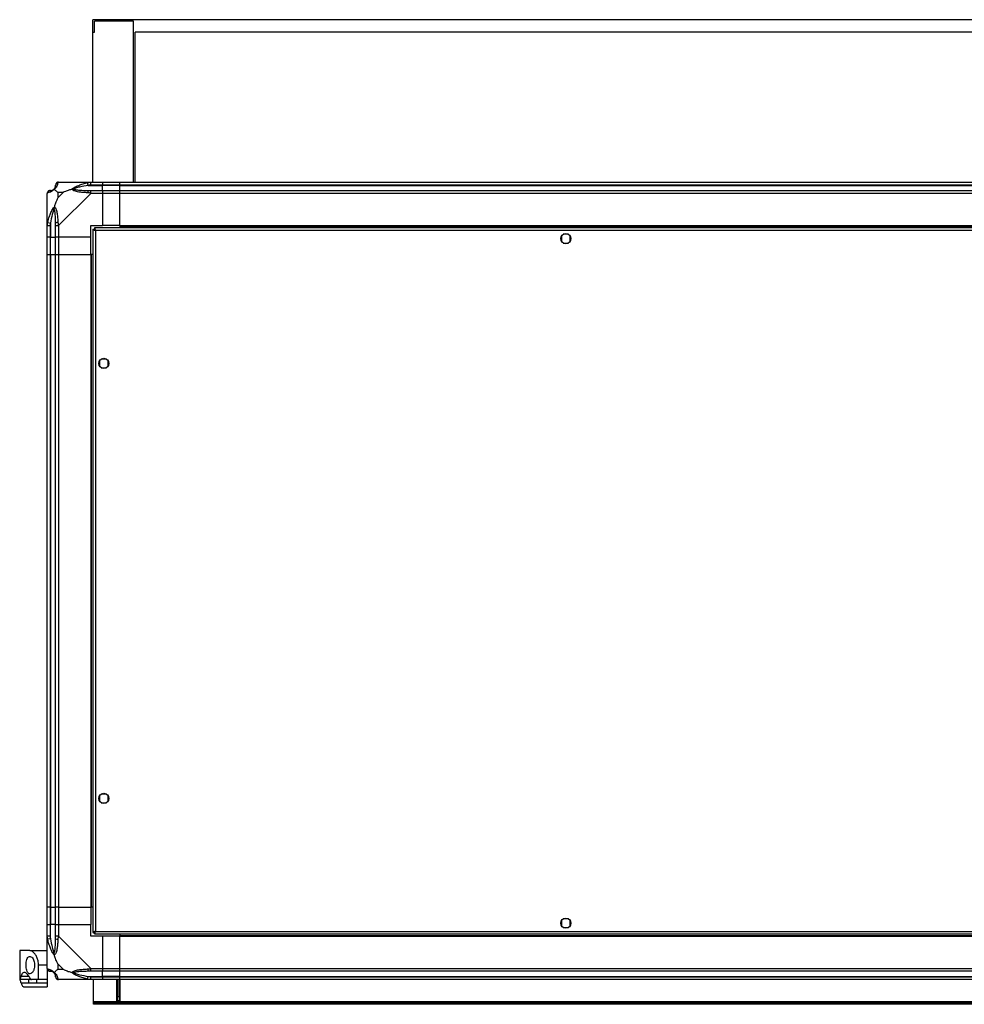
# Model space of a CAD drawing. Units: millimetres. Extents: x 167 to 4805, y 154 to 2827.
# Drawn here: x 3503 to 4154, y 154 to 833 of the extents above; entities that cross this region are included whole.
import ezdxf

# ---------------------------------------------------------------- set-up
doc = ezdxf.new("R2010")
doc.units = ezdxf.units.MM

msp = doc.modelspace()

# ---------------------------------------------------------------- linework, layer by layer
at = {"linetype": 'Continuous', "lineweight": 25}
for p, q in [((3553.2, 824.81), (3553.2, 833.31)), ((4705.2, 833.31), (3553.2, 833.31)), ((3581.2, 832.31), (3554.2, 832.31)), ((3554.2, 824.81), (3554.2, 832.31)), ((3581.2, 721.31), (3581.2, 832.31)), ((3553.2, 824.81), (3554.2, 824.81)), ((3553.2, 721.31), (3553.2, 824.81)), ((4705.2, 824.81), (3582.2, 824.81)), ((3582.2, 721.31), (3582.2, 824.81)), ((3529.45, 721.31), (3551.65, 721.31)), ((3549.93, 719.06), (3549.53, 720.98)), ((3551.65, 721.31), (3559.7, 721.31)), ((3559.7, 721.31), (3559.7, 719.31)), ((3559.7, 721.31), (3571.7, 721.31)), ((3571.7, 721.31), (4686.7, 721.31)), ((3571.7, 719.31), (3571.7, 721.31)), ((3521.7, 691.37), (3521.7, 713.56)), ((3532.59, 714.13), (3528.89, 714.13)), ((3528.89, 714.13), (3528.89, 710.43)), ((3528.89, 710.43), (3532.59, 714.13)), ((3551.65, 713.56), (3529.45, 691.37)), ((3549.93, 719.06), (3559.7, 719.06)), ((3559.7, 719.31), (3551.65, 719.31)), ((3551.65, 715.56), (3559.7, 715.56)), ((3559.7, 713.56), (3551.65, 713.56)), ((3559.7, 719.06), (3559.7, 719.31)), ((3571.7, 719.31), (3559.7, 719.31)), ((3559.7, 715.56), (3559.7, 719.06)), ((3571.7, 719.06), (3559.7, 719.06)), ((3559.7, 715.56), (3559.7, 713.56)), ((3559.7, 715.56), (3571.7, 715.56)), ((3559.7, 713.56), (3559.7, 691.31)), ((3571.7, 713.56), (3559.7, 713.56)), ((4686.7, 719.31), (3571.7, 719.31)), ((3571.7, 719.06), (3571.7, 719.31)), ((3571.7, 719.06), (4686.7, 719.06)), ((3571.7, 715.56), (3571.7, 719.06)), ((3571.7, 715.56), (4686.7, 715.56)), ((3571.7, 713.56), (3571.7, 715.56)), ((3571.7, 691.31), (3571.7, 713.56)), ((4686.7, 713.56), (3571.7, 713.56)), ((3522.03, 693.48), (3523.95, 693.09)), ((3523.95, 693.09), (3523.95, 683.31)), ((3521.7, 683.31), (3521.7, 691.37)), ((3523.7, 691.37), (3523.7, 683.31)), ((3527.45, 683.31), (3527.45, 691.37)), ((3529.45, 691.37), (3529.45, 683.31)), ((3551.7, 691.31), (3559.7, 691.31)), ((3551.7, 683.31), (3551.7, 691.31)), ((3553.2, 688.8), (3553.2, 203.82)), ((3553.2, 688.8), (3554.2, 688.8)), ((3554.2, 688.81), (3554.2, 688.8)), ((3554.24, 688.81), (3554.2, 688.81)), ((4704.19, 689.81), (3554.21, 689.81)), ((3554.21, 689.81), (3554.21, 688.81)), ((4703.4, 688.01), (3555, 688.01)), ((3555, 688.01), (3555, 204.61)), ((3571.7, 691.31), (3559.7, 691.31)), ((3571.7, 691.31), (4686.7, 691.31)), ((3571.7, 691.31), (3571.7, 690.96)), ((3571.7, 690.96), (4686.7, 690.96)), ((3571.7, 690.96), (3571.7, 689.81)), ((3523.7, 683.31), (3521.7, 683.31)), ((3521.7, 671.31), (3521.7, 683.31)), ((3523.7, 683.31), (3523.95, 683.31)), ((3523.7, 683.31), (3523.7, 671.31)), ((3523.95, 683.31), (3527.45, 683.31)), ((3523.95, 671.31), (3523.95, 683.31)), ((3529.45, 683.31), (3527.45, 683.31)), ((3527.45, 671.31), (3527.45, 683.31)), ((3551.7, 683.31), (3529.45, 683.31)), ((3529.45, 683.31), (3529.45, 671.31)), ((3551.7, 671.31), (3551.7, 683.31)), ((3876.2, 684.12), (3876.2, 680.51)), ((3881.01, 685.31), (3877.4, 685.31)), ((3877.4, 679.31), (3881.01, 679.31)), ((3882.2, 680.51), (3882.2, 684.12)), ((3521.7, 221.31), (3521.7, 671.31)), ((3521.7, 671.31), (3523.7, 671.31)), ((3523.7, 671.31), (3523.7, 221.31)), ((3523.7, 671.31), (3523.95, 671.31)), ((3523.95, 671.31), (3523.95, 221.31)), ((3523.95, 671.31), (3527.45, 671.31)), ((3527.45, 221.31), (3527.45, 671.31)), ((3527.45, 671.31), (3529.45, 671.31)), ((3529.45, 671.31), (3529.45, 221.31)), ((3529.45, 671.31), (3551.7, 671.31)), ((3551.7, 671.31), (3551.7, 221.31)), ((3552.05, 671.31), (3551.7, 671.31)), ((3552.05, 671.31), (3552.05, 221.31)), ((3553.2, 671.31), (3552.05, 671.31)), ((3557.7, 598.12), (3557.7, 594.51)), ((3562.51, 599.31), (3558.9, 599.31)), ((3563.7, 594.51), (3563.7, 598.12)), ((3558.9, 593.31), (3562.51, 593.31)), ((3562.51, 299.31), (3558.9, 299.31)), ((3557.7, 298.12), (3557.7, 294.51)), ((3558.9, 293.31), (3562.51, 293.31)), ((3563.7, 294.51), (3563.7, 298.12)), ((3523.7, 221.31), (3521.7, 221.31)), ((3521.7, 209.31), (3521.7, 221.31)), ((3523.7, 221.31), (3523.95, 221.31)), ((3523.7, 221.31), (3523.7, 209.31)), ((3523.95, 221.31), (3527.45, 221.31)), ((3523.95, 221.31), (3523.95, 209.31)), ((3529.45, 221.31), (3527.45, 221.31)), ((3527.45, 209.31), (3527.45, 221.31)), ((3529.45, 221.31), (3551.7, 221.31)), ((3529.45, 221.31), (3529.45, 209.31)), ((3552.05, 221.31), (3551.7, 221.31)), ((3551.7, 221.31), (3551.7, 209.31)), ((3553.2, 221.31), (3552.05, 221.31)), ((3876.2, 212.12), (3876.2, 208.51)), ((3881.01, 213.31), (3877.4, 213.31)), ((3882.2, 208.51), (3882.2, 212.12)), ((3521.7, 201.26), (3521.7, 209.31)), ((3521.7, 209.31), (3523.7, 209.31)), ((3523.7, 209.31), (3523.7, 201.26)), ((3523.95, 209.31), (3523.7, 209.31)), ((3523.95, 199.54), (3523.95, 209.31)), ((3527.45, 209.31), (3523.95, 209.31)), ((3527.45, 201.26), (3527.45, 209.31)), ((3527.45, 209.31), (3529.45, 209.31)), ((3529.45, 209.31), (3529.45, 201.26)), ((3529.45, 209.31), (3551.7, 209.31)), ((3551.7, 201.31), (3551.7, 209.31)), ((3553.2, 203.82), (3554.2, 203.82)), ((3554.2, 203.82), (3554.2, 203.81)), ((3554.21, 203.81), (3554.2, 203.81)), ((3554.21, 202.81), (3554.21, 203.81)), ((3555, 204.61), (4703.4, 204.61)), ((3877.4, 207.31), (3881.01, 207.31)), ((3521.7, 179.06), (3521.7, 201.26)), ((3523.95, 199.54), (3522.03, 199.14)), ((3529.45, 201.26), (3551.65, 179.06)), ((3559.7, 201.31), (3551.7, 201.31)), ((3554.21, 202.81), (4704.19, 202.81)), ((3559.7, 201.31), (3559.7, 179.06)), ((3571.7, 201.31), (3559.7, 201.31)), ((3571.7, 202.81), (3571.7, 201.66)), ((3571.7, 201.66), (4686.7, 201.66)), ((3571.7, 201.66), (3571.7, 201.31)), ((3571.7, 201.31), (4686.7, 201.31)), ((3571.7, 179.06), (3571.7, 201.31)), ((3502.7, 191.31), (3502.7, 171.31)), ((3509.67, 191.31), (3502.7, 191.31)), ((3509.67, 191.31), (3521.7, 191.31)), ((3515.7, 171.31), (3515.7, 181.31)), ((3521.7, 181.31), (3515.7, 181.31)), ((3521.7, 178.89), (3521.7, 171.31)), ((3528.89, 182.2), (3528.89, 178.5)), ((3532.59, 178.5), (3528.89, 182.2)), ((3528.89, 178.5), (3532.59, 178.5)), ((3551.65, 179.06), (3559.7, 179.06)), ((3559.7, 177.06), (3551.65, 177.06)), ((3559.7, 179.06), (3559.7, 177.06)), ((3559.7, 179.06), (3571.7, 179.06)), ((3559.7, 173.56), (3559.7, 177.06)), ((3571.7, 177.06), (3559.7, 177.06)), ((3571.7, 179.06), (4686.7, 179.06)), ((3571.7, 177.06), (3571.7, 179.06)), ((4686.7, 177.06), (3571.7, 177.06)), ((3571.7, 173.56), (3571.7, 177.06)), ((3502.8, 171.31), (3502.7, 171.31)), ((3508.85, 171.31), (3502.8, 171.31)), ((3503.75, 173.8), (3508.99, 173.8)), ((3508.85, 171.31), (3508.85, 168.83)), ((3515.7, 171.31), (3510.89, 171.31)), ((3514.36, 171.31), (3514.36, 168.83)), ((3521.7, 171.31), (3515.7, 171.31)), ((3521.7, 171.31), (3521.7, 168.83)), ((3551.65, 171.31), (3529.45, 171.31)), ((3549.53, 171.64), (3549.93, 173.56)), ((3549.93, 173.56), (3559.7, 173.56)), ((3551.65, 173.31), (3559.7, 173.31)), ((3559.7, 171.31), (3551.65, 171.31)), ((3553.7, 156.11), (3553.7, 171.31)), ((3559.7, 173.31), (3559.7, 173.56)), ((3571.7, 173.56), (3559.7, 173.56)), ((3559.7, 173.31), (3559.7, 171.31)), ((3559.7, 173.31), (3571.7, 173.31)), ((3571.7, 171.31), (3559.7, 171.31)), ((3569.7, 156.31), (3569.7, 171.31)), ((3570.2, 171.31), (3570.2, 159.64)), ((3571.2, 171.31), (3571.2, 159.64)), ((3571.7, 173.56), (4686.7, 173.56)), ((3571.7, 173.31), (3571.7, 173.56)), ((3571.7, 173.31), (4686.7, 173.31)), ((3571.7, 171.31), (3571.7, 173.31)), ((3571.7, 171.31), (3571.7, 156.31)), ((4686.7, 171.31), (3571.7, 171.31)), ((3508.85, 168.83), (3503.75, 168.83)), ((3505.79, 166.31), (3521.7, 166.31)), ((3521.7, 168.83), (3514.36, 168.83)), ((3521.7, 168.83), (3521.7, 166.31)), ((3571.7, 156.31), (3569.7, 156.31)), ((3570.2, 159.64), (3571.2, 159.64)), ((3570.2, 156.81), (3570.2, 159.64)), ((3571.2, 156.81), (3570.2, 156.81)), ((3570.2, 156.31), (3570.2, 156.81)), ((3571.2, 159.64), (3571.2, 156.81)), ((3571.2, 156.31), (3571.2, 156.81)), ((3553.7, 155.31), (3553.7, 156.11)), ((4704.7, 156.11), (3553.7, 156.11)), ((3553.7, 154.31), (3553.7, 155.31)), ((3553.7, 155.31), (3556.53, 155.31)), ((3556.53, 154.31), (3553.7, 154.31)), ((3556.53, 155.31), (3556.53, 154.31)), ((4701.87, 155.31), (3556.53, 155.31)), ((4701.87, 154.31), (3556.53, 154.31))]:
    msp.add_line(p, q, dxfattribs=at)
for centre in [(3879.2, 682.31), (3560.7, 596.31), (3560.7, 296.31), (3879.2, 210.31)]:
    msp.add_circle(centre, 3.5, dxfattribs=at)
for centre, radius, start, end in [((3529.42, 719.05), 1.97, 100.64198, 179.55648), ((3523.97, 713.59), 1.97, 90.44352, 169.35802), ((3523.95, 719.06), 3.5, 295.64021, 315.81328), ((3551.7, 714.28), 2.19, 144.00252, 188.4412), ((3528.74, 691.32), 2.19, 81.5588, 125.99748), ((3528.74, 201.31), 2.19, 234.00252, 278.4412), ((3523.97, 179.03), 1.97, 190.64198, 269.55648), ((3551.7, 178.35), 2.19, 171.5588, 215.99748), ((3523.95, 173.56), 3.5, 25.64021, 45.81328), ((3529.42, 173.58), 1.97, 180.44352, 259.35802)]:
    msp.add_arc(centre, radius, start, end, dxfattribs=at)
for points, knots in [([(3529.06, 720.98), (3529, 720.72), (3528.88, 720.2), (3528.6, 719.12), (3528.08, 718.07), (3527.38, 717.14), (3526.86, 716.66), (3526.59, 716.42)], [0, 0, 0, 0, 0.263168, 0.528193, 0.790072, 0.892858, 1, 1, 1, 1]), ([(3529.45, 721.31), (3529.45, 721.31), (3529.37, 721.31), (3529.25, 721.28), (3529.13, 721.18), (3529.09, 721.06), (3529.06, 720.98)], [0, 0, 0, 0, 0.000027, 0.201648, 0.518771, 1, 1, 1, 1]), ([(3538.73, 716.42), (3538.74, 716.43), (3538.95, 716.67), (3539.52, 717.14), (3541.04, 718.07), (3543.36, 719.11), (3546.39, 720.2), (3548.48, 720.72), (3549.53, 720.98)], [0, 0, 0, 0, 0.0019093, 0.1071706, 0.2099533, 0.4718233, 0.7347452, 1, 1, 1, 1]), ([(3541.66, 721.04), (3541.63, 721.07), (3541.55, 721.16), (3541.47, 721.26), (3541.42, 721.31)], [0, 0, 0, 0, 0.3671927, 1, 1, 1, 1]), ([(3549.53, 720.98), (3549.95, 721.07), (3550.58, 721.2), (3551.29, 721.3), (3551.58, 721.31), (3551.65, 721.31), (3551.65, 721.31)], [0, 0, 0, 0, 0.586096, 0.873989, 0.999973, 1, 1, 1, 1]), ([(3522.03, 713.96), (3521.95, 713.92), (3521.81, 713.87), (3521.72, 713.74), (3521.7, 713.62), (3521.7, 713.56), (3521.7, 713.56)], [0, 0, 0, 0, 0.586096, 0.873989, 0.999973, 1, 1, 1, 1]), ([(3526.59, 716.42), (3526.59, 716.42), (3526.35, 716.12), (3525.88, 715.64), (3524.94, 714.93), (3523.9, 714.43), (3522.82, 714.14), (3522.3, 714.02), (3522.03, 713.96)], [0, 0, 0, 0, 0.001909, 0.107171, 0.209953, 0.471823, 0.734745, 1, 1, 1, 1]), ([(3523.7, 715.56), (3523.73, 715.56), (3523.77, 715.56), (3523.89, 715.56), (3523.95, 715.56)], [0, 0, 0, 0, 0.455576, 1, 1, 1, 1]), ([(3523.95, 715.56), (3524.28, 715.58), (3524.77, 715.6), (3525.68, 715.99), (3526.18, 716.35), (3526.37, 716.54), (3526.43, 716.59)], [0, 0, 0, 0, 0.5809225, 0.8598177, 0.961592, 1, 1, 1, 1]), ([(3526.43, 716.59), (3526.48, 716.64), (3526.67, 716.84), (3527.03, 717.34), (3527.42, 718.25), (3527.44, 718.73), (3527.45, 719.06)], [0, 0, 0, 0, 0.038408, 0.140182, 0.419078, 1, 1, 1, 1]), ([(3526.43, 716.59), (3526.43, 716.59), (3526.43, 716.59), (3526.44, 716.58), (3526.53, 716.49), (3526.59, 716.42)], [0, 0, 0, 0, 0.006399, 0.35223, 1, 1, 1, 1]), ([(3528.89, 714.13), (3528.75, 714.27), (3528.43, 714.59), (3527.95, 715.07), (3527.47, 715.54), (3527.01, 716.01), (3526.74, 716.28), (3526.59, 716.42)], [0, 0, 0, 0, 0.151099, 0.353323, 0.601543, 0.787206, 1, 1, 1, 1]), ([(3527.45, 719.06), (3527.45, 719.13), (3527.45, 719.24), (3527.45, 719.29), (3527.45, 719.31)], [0, 0, 0, 0, 0.544424, 1, 1, 1, 1]), ([(3538.73, 716.42), (3538.03, 716.19), (3536.5, 715.69), (3534.42, 714.96), (3533.13, 714.37), (3532.59, 714.13)], [0, 0, 0, 0, 0.3361, 0.724938, 1, 1, 1, 1]), ([(3538.73, 716.42), (3538.99, 716.49), (3539.39, 716.58), (3539.81, 716.59), (3539.95, 716.59), (3539.96, 716.59)], [0, 0, 0, 0, 0.64777, 0.993601, 1, 1, 1, 1]), ([(3549.53, 713.96), (3548.49, 714.02), (3546.4, 714.14), (3543.36, 714.42), (3541.05, 714.94), (3539.49, 715.63), (3538.99, 716.16), (3538.73, 716.42)], [0, 0, 0, 0, 0.263168, 0.528193, 0.790072, 0.892858, 1, 1, 1, 1]), ([(3549.93, 719.06), (3547.94, 718.73), (3544.99, 718.25), (3541.79, 717.34), (3540.47, 716.84), (3540.07, 716.64), (3539.96, 716.59)], [0, 0, 0, 0, 0.580922, 0.859818, 0.961592, 1, 1, 1, 1]), ([(3539.96, 716.59), (3540.07, 716.54), (3540.47, 716.35), (3541.79, 715.99), (3544.99, 715.6), (3547.94, 715.58), (3549.93, 715.56)], [0, 0, 0, 0, 0.038408, 0.140182, 0.419078, 1, 1, 1, 1]), ([(3551.65, 713.56), (3551.65, 713.56), (3551.53, 713.65), (3551.16, 713.77), (3550.45, 713.89), (3549.88, 713.93), (3549.53, 713.96)], [0, 0, 0, 0, 0.000027, 0.201648, 0.518771, 1, 1, 1, 1]), ([(3551.65, 719.31), (3551.39, 719.29), (3550.81, 719.24), (3550.24, 719.13), (3549.93, 719.06)], [0, 0, 0, 0, 0.455576, 1, 1, 1, 1]), ([(3549.93, 715.56), (3550.24, 715.56), (3550.81, 715.56), (3551.39, 715.56), (3551.65, 715.56)], [0, 0, 0, 0, 0.544424, 1, 1, 1, 1]), ([(3528.89, 710.43), (3528.75, 710.14), (3528.43, 709.46), (3527.95, 708.23), (3527.47, 706.92), (3527.01, 705.57), (3526.74, 704.73), (3526.59, 704.28)], [0, 0, 0, 0, 0.151099, 0.353323, 0.601543, 0.787206, 1, 1, 1, 1]), ([(3522.03, 693.48), (3522.29, 694.53), (3522.82, 696.62), (3523.9, 699.65), (3524.94, 701.96), (3525.88, 703.53), (3526.35, 704.03), (3526.59, 704.28)], [0, 0, 0, 0, 0.2631679, 0.5281931, 0.7900717, 0.8928578, 1, 1, 1, 1]), ([(3526.43, 703.06), (3526.37, 702.95), (3526.18, 702.55), (3525.68, 701.22), (3524.77, 698.03), (3524.28, 695.08), (3523.95, 693.09)], [0, 0, 0, 0, 0.038408, 0.140182, 0.419078, 1, 1, 1, 1]), ([(3526.59, 704.28), (3526.53, 704.03), (3526.44, 703.63), (3526.43, 703.21), (3526.43, 703.06), (3526.43, 703.06)], [0, 0, 0, 0, 0.64777, 0.993601, 1, 1, 1, 1]), ([(3527.45, 693.09), (3527.44, 695.08), (3527.42, 698.03), (3527.03, 701.22), (3526.67, 702.55), (3526.48, 702.95), (3526.43, 703.06)], [0, 0, 0, 0, 0.580922, 0.859818, 0.961592, 1, 1, 1, 1]), ([(3526.59, 704.28), (3526.6, 704.28), (3526.9, 704.07), (3527.37, 703.5), (3528.09, 701.98), (3528.59, 699.66), (3528.88, 696.63), (3529, 694.53), (3529.06, 693.48)], [0, 0, 0, 0, 0.001909, 0.107171, 0.209953, 0.471823, 0.734745, 1, 1, 1, 1]), ([(3521.7, 691.37), (3521.7, 691.37), (3521.7, 691.49), (3521.73, 691.86), (3521.84, 692.57), (3521.96, 693.14), (3522.03, 693.48)], [0, 0, 0, 0, 0.000027, 0.201648, 0.518771, 1, 1, 1, 1]), ([(3523.95, 693.09), (3523.89, 692.78), (3523.77, 692.21), (3523.73, 691.63), (3523.7, 691.37)], [0, 0, 0, 0, 0.544424, 1, 1, 1, 1]), ([(3527.45, 691.37), (3527.45, 691.63), (3527.45, 692.21), (3527.45, 692.78), (3527.45, 693.09)], [0, 0, 0, 0, 0.455576, 1, 1, 1, 1]), ([(3529.06, 693.48), (3529.09, 693.06), (3529.14, 692.44), (3529.28, 691.72), (3529.4, 691.44), (3529.45, 691.37), (3529.45, 691.37)], [0, 0, 0, 0, 0.5860963, 0.8739888, 0.9999727, 1, 1, 1, 1]), ([(3553.2, 688.8), (3553.22, 688.75), (3553.27, 688.63), (3553.6, 688.45), (3554.09, 688.28), (3554.59, 688.13), (3554.9, 688.04), (3555, 688.01)], [0, 0, 0, 0, 0.222947, 0.445916, 0.668886, 0.891856, 1, 1, 1, 1]), ([(3554.2, 688.8), (3554.22, 688.73), (3554.25, 688.59), (3554.45, 688.39), (3554.72, 688.19), (3554.91, 688.07), (3555, 688.01)], [0, 0, 0, 0, 0.2753481, 0.5294063, 0.7834073, 1, 1, 1, 1]), ([(3555, 688.01), (3554.94, 688.22), (3554.83, 688.64), (3554.65, 689.2), (3554.47, 689.61), (3554.33, 689.79), (3554.24, 689.81), (3554.21, 689.81)], [0, 0, 0, 0, 0.222947, 0.445916, 0.668886, 0.891856, 1, 1, 1, 1]), ([(3555, 688.01), (3554.93, 688.13), (3554.79, 688.35), (3554.58, 688.62), (3554.39, 688.79), (3554.27, 688.81), (3554.21, 688.81)], [0, 0, 0, 0, 0.275348, 0.529406, 0.783407, 1, 1, 1, 1]), ([(3555, 204.61), (3554.79, 204.56), (3554.37, 204.44), (3553.82, 204.26), (3553.41, 204.09), (3553.22, 203.94), (3553.21, 203.85), (3553.2, 203.82)], [0, 0, 0, 0, 0.222947, 0.445916, 0.668886, 0.891856, 1, 1, 1, 1]), ([(3555, 204.61), (3554.89, 204.54), (3554.67, 204.4), (3554.4, 204.2), (3554.23, 204), (3554.21, 203.88), (3554.2, 203.82)], [0, 0, 0, 0, 0.275348, 0.529406, 0.783407, 1, 1, 1, 1]), ([(3554.21, 202.81), (3554.27, 202.84), (3554.39, 202.88), (3554.57, 203.21), (3554.74, 203.7), (3554.89, 204.2), (3554.97, 204.51), (3555, 204.61)], [0, 0, 0, 0, 0.222947, 0.445916, 0.668886, 0.891856, 1, 1, 1, 1]), ([(3554.21, 203.81), (3554.29, 203.83), (3554.43, 203.86), (3554.63, 204.06), (3554.82, 204.33), (3554.95, 204.52), (3555, 204.61)], [0, 0, 0, 0, 0.275348, 0.529406, 0.783407, 1, 1, 1, 1]), ([(3522.03, 199.14), (3521.95, 199.56), (3521.81, 200.19), (3521.72, 200.91), (3521.7, 201.19), (3521.7, 201.26), (3521.7, 201.26)], [0, 0, 0, 0, 0.586096, 0.873989, 0.999973, 1, 1, 1, 1]), ([(3526.59, 188.34), (3526.59, 188.35), (3526.35, 188.56), (3525.88, 189.13), (3524.94, 190.65), (3523.9, 192.97), (3522.82, 196), (3522.3, 198.09), (3522.03, 199.14)], [0, 0, 0, 0, 0.001909, 0.107171, 0.209953, 0.471823, 0.734745, 1, 1, 1, 1]), ([(3523.7, 201.26), (3523.73, 201), (3523.77, 200.42), (3523.89, 199.85), (3523.95, 199.54)], [0, 0, 0, 0, 0.455576, 1, 1, 1, 1]), ([(3523.95, 199.54), (3524.28, 197.55), (3524.77, 194.6), (3525.68, 191.41), (3526.18, 190.08), (3526.37, 189.68), (3526.43, 189.57)], [0, 0, 0, 0, 0.580922, 0.859818, 0.961592, 1, 1, 1, 1]), ([(3526.43, 189.57), (3526.48, 189.68), (3526.67, 190.08), (3527.03, 191.41), (3527.42, 194.6), (3527.44, 197.55), (3527.45, 199.54)], [0, 0, 0, 0, 0.038408, 0.140182, 0.419078, 1, 1, 1, 1]), ([(3529.06, 199.14), (3529, 198.1), (3528.88, 196.01), (3528.6, 192.97), (3528.08, 190.67), (3527.38, 189.1), (3526.86, 188.6), (3526.59, 188.34)], [0, 0, 0, 0, 0.2631679, 0.5281931, 0.7900717, 0.8928578, 1, 1, 1, 1]), ([(3527.45, 199.54), (3527.45, 199.85), (3527.45, 200.42), (3527.45, 201), (3527.45, 201.26)], [0, 0, 0, 0, 0.544424, 1, 1, 1, 1]), ([(3529.45, 201.26), (3529.45, 201.26), (3529.37, 201.14), (3529.25, 200.77), (3529.13, 200.06), (3529.09, 199.49), (3529.06, 199.14)], [0, 0, 0, 0, 0.000027, 0.201648, 0.518771, 1, 1, 1, 1]), ([(3515.7, 181.31), (3515.64, 182.29), (3515.52, 184.25), (3514.6, 186.9), (3513.27, 189.17), (3511.86, 190.54), (3510.62, 191.21), (3509.99, 191.28), (3509.67, 191.31)], [0, 0, 0, 0, 0.172882, 0.345161, 0.531981, 0.75276, 0.876394, 1, 1, 1, 1]), ([(3507.08, 181.31), (3507.1, 180.67), (3507.14, 179.39), (3507.5, 177.68), (3508.06, 176.33), (3508.84, 175.46), (3509.81, 175.2), (3510.91, 175.68), (3511.97, 176.93), (3512.75, 178.79), (3513.06, 180.85), (3512.95, 182.74), (3512.55, 184.38), (3511.87, 185.8), (3510.96, 186.89), (3509.88, 187.43), (3508.81, 187.19), (3507.93, 186.12), (3507.36, 184.44), (3507.11, 182.74), (3507.08, 181.68), (3507.08, 181.31)], [0, 0, 0, 0, 0.048118, 0.096199, 0.145356, 0.197506, 0.253905, 0.314883, 0.37837, 0.438857, 0.490937, 0.535785, 0.57916, 0.626049, 0.679408, 0.739512, 0.802959, 0.86438, 0.920619, 0.972039, 1, 1, 1, 1]), ([(3526.59, 188.34), (3526.53, 188.6), (3526.44, 189), (3526.43, 189.42), (3526.43, 189.56), (3526.43, 189.57)], [0, 0, 0, 0, 0.64777, 0.993601, 1, 1, 1, 1]), ([(3528.89, 182.2), (3528.75, 182.49), (3528.43, 183.17), (3527.95, 184.39), (3527.47, 185.71), (3527.01, 187.06), (3526.74, 187.89), (3526.59, 188.34)], [0, 0, 0, 0, 0.151099, 0.353323, 0.601543, 0.787206, 1, 1, 1, 1]), ([(3521.7, 179.06), (3521.7, 179.06), (3521.7, 178.98), (3521.73, 178.86), (3521.84, 178.74), (3521.96, 178.7), (3522.03, 178.67)], [0, 0, 0, 0, 0.000027, 0.201648, 0.518771, 1, 1, 1, 1]), ([(3522.03, 178.67), (3522.29, 178.61), (3522.82, 178.49), (3523.9, 178.21), (3524.94, 177.69), (3525.88, 176.99), (3526.35, 176.47), (3526.59, 176.2)], [0, 0, 0, 0, 0.263168, 0.528193, 0.790072, 0.892858, 1, 1, 1, 1]), ([(3523.95, 177.06), (3523.89, 177.06), (3523.77, 177.06), (3523.73, 177.06), (3523.7, 177.06)], [0, 0, 0, 0, 0.544424, 1, 1, 1, 1]), ([(3526.43, 176.04), (3526.37, 176.09), (3526.18, 176.28), (3525.68, 176.64), (3524.77, 177.03), (3524.28, 177.05), (3523.95, 177.06)], [0, 0, 0, 0, 0.038408, 0.140182, 0.419078, 1, 1, 1, 1]), ([(3526.59, 176.2), (3526.83, 176.44), (3527.33, 176.94), (3528.06, 177.67), (3528.65, 178.26), (3528.89, 178.5)], [0, 0, 0, 0, 0.3361003, 0.7249385, 1, 1, 1, 1]), ([(3532.59, 178.5), (3532.88, 178.36), (3533.56, 178.04), (3534.78, 177.56), (3536.09, 177.09), (3537.44, 176.62), (3538.28, 176.35), (3538.73, 176.2)], [0, 0, 0, 0, 0.151099, 0.353323, 0.601543, 0.787206, 1, 1, 1, 1]), ([(3538.73, 176.2), (3538.74, 176.21), (3538.95, 176.51), (3539.52, 176.98), (3541.04, 177.7), (3543.36, 178.2), (3546.39, 178.49), (3548.48, 178.61), (3549.53, 178.67)], [0, 0, 0, 0, 0.001909, 0.107171, 0.209953, 0.471823, 0.734745, 1, 1, 1, 1]), ([(3549.93, 177.06), (3547.94, 177.05), (3544.99, 177.03), (3541.79, 176.64), (3540.47, 176.28), (3540.07, 176.09), (3539.96, 176.04)], [0, 0, 0, 0, 0.580922, 0.859818, 0.961592, 1, 1, 1, 1]), ([(3549.53, 178.67), (3549.95, 178.7), (3550.58, 178.75), (3551.29, 178.89), (3551.58, 179.01), (3551.65, 179.06), (3551.65, 179.06)], [0, 0, 0, 0, 0.586096, 0.873989, 0.999973, 1, 1, 1, 1]), ([(3551.65, 177.06), (3551.39, 177.06), (3550.81, 177.06), (3550.24, 177.06), (3549.93, 177.06)], [0, 0, 0, 0, 0.455576, 1, 1, 1, 1]), ([(3502.8, 171.31), (3502.85, 171.36), (3502.96, 171.44), (3503.27, 172.17), (3503.57, 173.19), (3503.75, 173.8)], [0, 0, 0, 0, 0.282553, 0.573502, 1, 1, 1, 1]), ([(3503.75, 168.83), (3503.63, 169.25), (3503.39, 170.1), (3503.03, 171.07), (3502.89, 171.22), (3502.8, 171.31)], [0, 0, 0, 0, 0.282876, 0.57376, 1, 1, 1, 1]), ([(3510.15, 171.9), (3509.86, 172.42), (3509.29, 173.46), (3508.33, 174.74), (3507.34, 175.72), (3506.35, 176.29), (3505.47, 176.37), (3504.74, 175.95), (3504.16, 175.11), (3503.89, 174.24), (3503.75, 173.8)], [0, 0, 0, 0, 0.114123, 0.228259, 0.361978, 0.495664, 0.628477, 0.761239, 0.880628, 1, 1, 1, 1]), ([(3510.85, 171.34), (3510.56, 171.33), (3509.83, 171.33), (3509.22, 171.32), (3508.85, 171.31)], [0, 0, 0, 0, 0.396286, 1, 1, 1, 1]), ([(3510.15, 171.9), (3510.24, 171.75), (3510.44, 171.44), (3510.71, 171.32), (3510.86, 171.32), (3510.89, 171.31)], [0, 0, 0, 0, 0.4470725, 0.8928021, 1, 1, 1, 1]), ([(3526.59, 176.2), (3526.53, 176.14), (3526.44, 176.05), (3526.43, 176.04), (3526.43, 176.04), (3526.43, 176.04)], [0, 0, 0, 0, 0.64777, 0.993601, 1, 1, 1, 1]), ([(3527.45, 173.56), (3527.44, 173.89), (3527.42, 174.38), (3527.03, 175.29), (3526.67, 175.79), (3526.48, 175.99), (3526.43, 176.04)], [0, 0, 0, 0, 0.5809225, 0.8598177, 0.961592, 1, 1, 1, 1]), ([(3526.59, 176.2), (3526.6, 176.2), (3526.9, 175.96), (3527.37, 175.49), (3528.09, 174.56), (3528.59, 173.52), (3528.88, 172.43), (3529, 171.91), (3529.06, 171.64)], [0, 0, 0, 0, 0.001909, 0.107171, 0.209953, 0.471823, 0.734745, 1, 1, 1, 1]), ([(3527.45, 173.31), (3527.45, 173.34), (3527.45, 173.39), (3527.45, 173.5), (3527.45, 173.56)], [0, 0, 0, 0, 0.455576, 1, 1, 1, 1]), ([(3529.06, 171.64), (3529.09, 171.56), (3529.14, 171.43), (3529.28, 171.33), (3529.4, 171.31), (3529.45, 171.31), (3529.45, 171.31)], [0, 0, 0, 0, 0.586096, 0.873989, 0.999973, 1, 1, 1, 1]), ([(3549.53, 171.64), (3548.49, 171.9), (3546.4, 172.43), (3543.36, 173.51), (3541.05, 174.56), (3539.49, 175.49), (3538.99, 175.96), (3538.73, 176.2)], [0, 0, 0, 0, 0.263168, 0.528193, 0.790072, 0.892858, 1, 1, 1, 1]), ([(3539.96, 176.04), (3539.95, 176.04), (3539.81, 176.04), (3539.39, 176.05), (3538.99, 176.14), (3538.73, 176.2)], [0, 0, 0, 0, 0.006399, 0.35223, 1, 1, 1, 1]), ([(3539.96, 176.04), (3540.07, 175.99), (3540.47, 175.79), (3541.79, 175.29), (3544.99, 174.38), (3547.94, 173.89), (3549.93, 173.56)], [0, 0, 0, 0, 0.038408, 0.140182, 0.419078, 1, 1, 1, 1]), ([(3541.86, 171.59), (3541.85, 171.56), (3541.8, 171.46), (3541.75, 171.37), (3541.72, 171.31)], [0, 0, 0, 0, 0.367193, 1, 1, 1, 1]), ([(3551.65, 171.31), (3551.65, 171.31), (3551.53, 171.31), (3551.16, 171.34), (3550.45, 171.45), (3549.88, 171.57), (3549.53, 171.64)], [0, 0, 0, 0, 0.000027, 0.201648, 0.518771, 1, 1, 1, 1]), ([(3549.93, 173.56), (3550.24, 173.5), (3550.81, 173.39), (3551.39, 173.34), (3551.65, 173.31)], [0, 0, 0, 0, 0.544424, 1, 1, 1, 1]), ([(3503.75, 168.83), (3503.81, 168.61), (3504, 167.95), (3504.4, 167.11), (3505, 166.5), (3505.48, 166.26), (3505.77, 166.33), (3505.79, 166.33)], [0, 0, 0, 0, 0.135233, 0.414295, 0.693403, 0.976375, 1, 1, 1, 1]), ([(3514.36, 168.83), (3512.84, 168.83), (3511.01, 168.84), (3509.17, 168.83), (3508.85, 168.83)], [0, 0, 0, 0, 0.825261, 1, 1, 1, 1])]:
    msp.add_open_spline(points, degree=3, knots=knots, dxfattribs=at)
for points in [[(3529.45, 721.31), (3529.19, 721.28), (3528.67, 721.22), (3528.01, 720.76), (3527.54, 720.1), (3527.48, 719.58), (3527.45, 719.31)], [(3551.65, 719.31), (3551.65, 719.58), (3551.65, 720.1), (3551.65, 720.76), (3551.65, 721.22), (3551.65, 721.28), (3551.65, 721.31)], [(3523.7, 715.56), (3523.44, 715.53), (3522.92, 715.47), (3522.26, 715.01), (3521.79, 714.35), (3521.73, 713.83), (3521.7, 713.56)], [(3551.65, 713.56), (3551.65, 713.83), (3551.65, 714.35), (3551.65, 715.01), (3551.65, 715.47), (3551.65, 715.53), (3551.65, 715.56)], [(3521.7, 691.37), (3521.73, 691.37), (3521.79, 691.37), (3522.26, 691.37), (3522.92, 691.37), (3523.44, 691.37), (3523.7, 691.37)], [(3527.45, 691.37), (3527.48, 691.37), (3527.54, 691.37), (3528.01, 691.37), (3528.67, 691.37), (3529.19, 691.37), (3529.45, 691.37)], [(3523.7, 201.26), (3523.44, 201.26), (3522.92, 201.26), (3522.26, 201.26), (3521.79, 201.26), (3521.73, 201.26), (3521.7, 201.26)], [(3529.45, 201.26), (3529.19, 201.26), (3528.67, 201.26), (3528.01, 201.26), (3527.54, 201.26), (3527.48, 201.26), (3527.45, 201.26)], [(3521.7, 179.06), (3521.73, 178.8), (3521.79, 178.28), (3522.26, 177.62), (3522.92, 177.15), (3523.44, 177.09), (3523.7, 177.06)], [(3551.65, 177.06), (3551.65, 177.09), (3551.65, 177.15), (3551.65, 177.62), (3551.65, 178.28), (3551.65, 178.8), (3551.65, 179.06)], [(3527.45, 173.31), (3527.48, 173.05), (3527.54, 172.53), (3528.01, 171.87), (3528.67, 171.4), (3529.19, 171.34), (3529.45, 171.31)], [(3551.65, 171.31), (3551.65, 171.34), (3551.65, 171.4), (3551.65, 171.87), (3551.65, 172.53), (3551.65, 173.05), (3551.65, 173.31)]]:
    msp.add_open_spline(points, degree=3, dxfattribs=at)

doc.saveas('drawing.dxf')
